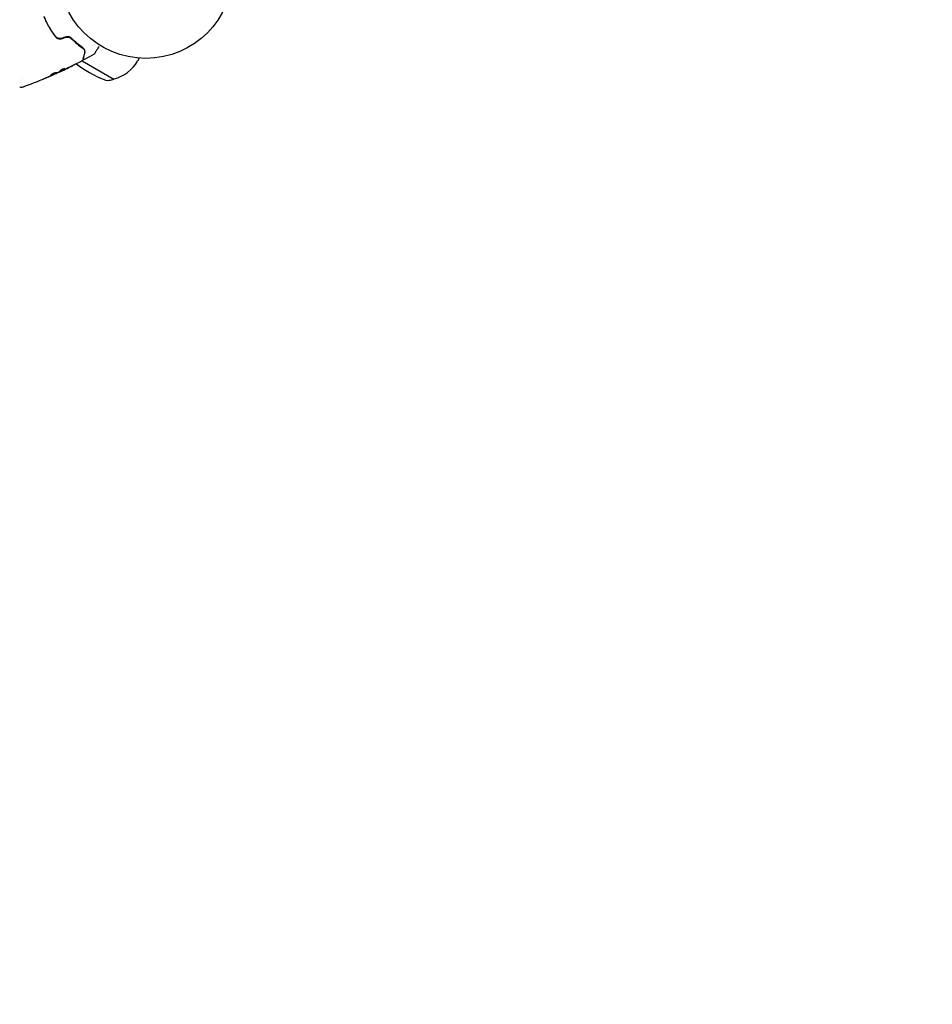
# Model space of a CAD drawing. Units: millimetres. Extents: x -5631 to 4060, y -4768 to 3962.
# Drawn here: x 1942 to 2498, y -3044 to -2445 of the extents above; entities that cross this region are included whole.
import ezdxf

# ---------------------------------------------------------------- set-up
doc = ezdxf.new("R2010")
doc.units = ezdxf.units.MM
doc.header["$LTSCALE"] = 20
doc.linetypes.add('HIDDEN', pattern=[9.525, 6.35, -3.175])
doc.layers.add('2d', color=230, linetype='Continuous')
doc.layers.add('EN-SafetyZone', color=93, linetype='HIDDEN')

msp = doc.modelspace()

# ---------------------------------------------------------------- linework, layer by layer
at = {"layer": '2d'}
for p, q in [((1959.32, -2447.25), (1959.15, -2447.35)), ((1980.32, -2469.55), (1999.63, -2480.7)), ((2015.08, -2467.93), (2014.03, -2469.76)), ((1966.14, -2476.44), (1966.19, -2476.52)), ((1967.07, -2475.97), (1967.12, -2476.06)), ((1943.8, -2480.46), (1943.8, -2480.46)), ((1963.16, -2477.83), (1963.2, -2477.89)), ((1997.45, -2481.27), (1999.63, -2480.7)), ((1999.7, -2480.57), (1999.63, -2480.7))]:
    msp.add_line(p, q, dxfattribs=at)
msp.add_circle((2019.04, -2415.08), 53, dxfattribs=at)
for centre, radius, start, end in [((1994.11, -2458.26), 23, 171.61806, 172.13027), ((1994.11, -2458.26), 23, 284.07921, 330), ((2025.27, -2404.28), 83, 234.07346, 247.5952), ((1995.93, -2475.47), 6, 247.5952, 284.76611)]:
    msp.add_arc(centre, radius, start, end, dxfattribs=at)
for points, knots in [([(1957, -2442.68), (1957.44, -2443.77), (1957.91, -2444.85), (1958.69, -2446.45), (1958.96, -2446.99), (1959.53, -2448.05), (1959.82, -2448.59), (1960.73, -2450.16), (1961.37, -2451.17), (1962.7, -2453.14), (1963.4, -2454.09), (1964.12, -2455)], [0, 0, 0, 0, 0.0036116, 0.0036116, 0.0054174, 0.0054174, 0.0072232, 0.0072232, 0.01083479, 0.01083479, 0.01444639, 0.01444639, 0.01444639, 0.01444639]), ([(1964.28, -2454.88), (1963.55, -2453.96), (1962.86, -2453.01), (1961.86, -2451.54), (1961.53, -2451.04), (1960.89, -2450.02), (1960.58, -2449.5), (1959.68, -2447.94), (1959.12, -2446.89), (1958.09, -2444.76), (1957.62, -2443.69), (1957.19, -2442.6)], [0, 0, 0, 0, 0.0035954, 0.0035954, 0.00539309, 0.00539309, 0.00719079, 0.00719079, 0.01078619, 0.01078619, 0.01438158, 0.01438158, 0.01438158, 0.01438158]), ([(1964.12, -2455), (1964.5, -2455.48), (1965.01, -2455.85), (1965.89, -2456.15), (1966.2, -2456.21), (1966.84, -2456.23), (1967.15, -2456.2), (1967.46, -2456.11)], [0, 0, 0, 0, 0.001914168, 0.001914168, 0.002871252, 0.002871252, 0.003828336, 0.003828336, 0.003828336, 0.003828336]), ([(1967.41, -2455.92), (1967.12, -2456), (1966.82, -2456.03), (1966.39, -2456.02), (1966.24, -2456), (1965.95, -2455.95), (1965.81, -2455.91), (1965.53, -2455.82), (1965.4, -2455.76), (1965.14, -2455.63), (1965.02, -2455.55), (1964.66, -2455.3), (1964.46, -2455.11), (1964.28, -2454.88)], [0, 0, 0, 0, 0.000889055, 0.000889055, 0.001333583, 0.001333583, 0.00177811, 0.00177811, 0.002222638, 0.002222638, 0.002667165, 0.002667165, 0.00355622, 0.00355622, 0.00355622, 0.00355622]), ([(1973.73, -2455.79), (1973.56, -2455.61), (1973.37, -2455.46), (1973.04, -2455.26), (1972.93, -2455.21), (1972.69, -2455.1), (1972.57, -2455.06), (1972.32, -2454.98), (1972.19, -2454.95), (1971.92, -2454.91), (1971.78, -2454.9), (1971.37, -2454.9), (1971.1, -2454.93), (1970.83, -2455)], [0, 0, 0, 0, 0.000832155, 0.000832155, 0.001248232, 0.001248232, 0.001664309, 0.001664309, 0.002080386, 0.002080386, 0.002496464, 0.002496464, 0.003328618, 0.003328618, 0.003328618, 0.003328618]), ([(1970.88, -2455.2), (1971.13, -2455.13), (1971.38, -2455.1), (1971.75, -2455.1), (1971.88, -2455.11), (1972.13, -2455.15), (1972.25, -2455.17), (1972.48, -2455.24), (1972.6, -2455.28), (1972.82, -2455.38), (1972.93, -2455.43), (1973.24, -2455.61), (1973.43, -2455.76), (1973.59, -2455.93)], [0, 0, 0, 0, 0.000765347, 0.000765347, 0.00114802, 0.00114802, 0.001530694, 0.001530694, 0.001913367, 0.001913367, 0.00229604, 0.00229604, 0.003061387, 0.003061387, 0.003061387, 0.003061387]), ([(1972.97, -2455.23), (1972.92, -2455.2), (1972.87, -2455.18), (1972.69, -2455.1), (1972.57, -2455.06), (1972.32, -2454.98), (1972.19, -2454.95), (1971.98, -2454.92), (1971.91, -2454.91), (1971.84, -2454.91)], [0.001065068, 0.001065068, 0.001065068, 0.001065068, 0.001248232, 0.001248232, 0.001664309, 0.001664309, 0.002080386, 0.002080386, 0.002299961, 0.002299961, 0.002299961, 0.002299961]), ([(1973.59, -2455.93), (1974.82, -2457.17), (1976.04, -2458.26), (1978.39, -2460.2), (1979.54, -2461.05), (1980.62, -2461.8)], [0, 0, 0, 0, 0.00577336, 0.00577336, 0.01154671, 0.01154671, 0.01154671, 0.01154671]), ([(1980.73, -2461.63), (1979.63, -2460.87), (1978.49, -2460.02), (1976.14, -2458.08), (1974.94, -2457), (1973.73, -2455.79)], [0, 0, 0, 0, 0.00561537, 0.00561537, 0.01123074, 0.01123074, 0.01123074, 0.01123074]), ([(1980.62, -2461.8), (1980.81, -2461.93), (1980.96, -2462.07), (1981.22, -2462.35), (1981.33, -2462.49), (1981.59, -2462.92), (1981.7, -2463.2), (1981.82, -2463.73), (1981.84, -2463.98), (1981.82, -2464.44), (1981.79, -2464.64), (1981.74, -2464.83)], [0, 0, 0, 0, 0.001140977, 0.001140977, 0.002281954, 0.002281954, 0.004563907, 0.004563907, 0.006845861, 0.006845861, 0.009127814, 0.009127814, 0.009127814, 0.009127814]), ([(1980.62, -2461.8), (1980.9, -2461.99), (1981.12, -2462.21), (1981.46, -2462.68), (1981.59, -2462.93), (1981.73, -2463.33), (1981.76, -2463.46), (1981.81, -2463.73), (1981.83, -2463.86), (1981.84, -2464.27), (1981.81, -2464.54), (1981.74, -2464.83)], [0, 0, 0, 0, 0.001348017, 0.001348017, 0.002696033, 0.002696033, 0.003370042, 0.003370042, 0.00404405, 0.00404405, 0.005392066, 0.005392066, 0.005392066, 0.005392066]), ([(1981.93, -2464.88), (1982, -2464.6), (1982.04, -2464.33), (1982.03, -2463.77), (1981.98, -2463.49), (1981.86, -2463.08), (1981.8, -2462.94), (1981.67, -2462.66), (1981.59, -2462.52), (1981.31, -2462.12), (1981.06, -2461.86), (1980.73, -2461.63)], [0, 0, 0, 0, 0.001864837, 0.001864837, 0.003729674, 0.003729674, 0.004662092, 0.004662092, 0.00559451, 0.00559451, 0.007459347, 0.007459347, 0.007459347, 0.007459347]), ([(1990.43, -2460.77), (1990.43, -2460.77), (1990.43, -2460.77), (1990.03, -2461.46), (1989.67, -2462.1), (1989.17, -2462.97), (1989.01, -2463.24), (1988.71, -2463.75), (1988.58, -2463.98), (1988.22, -2464.6), (1988.03, -2464.93), (1987.86, -2465.23), (1987.82, -2465.3), (1987.79, -2465.35), (1987.78, -2465.36), (1987.78, -2465.37), (1987.78, -2465.37), (1987.77, -2465.39), (1987.76, -2465.4), (1987.75, -2465.41), (1987.75, -2465.42), (1987.75, -2465.42)], [0.00361517, 0.00361517, 0.00361517, 0.00361517, 0.00362128, 0.00362128, 0.00724257, 0.00724257, 0.00905321, 0.00905321, 0.01086385, 0.01086385, 0.01448514, 0.01448514, 0.01629578, 0.01629578, 0.0172011, 0.0172011, 0.01810642, 0.01810642, 0.02172771, 0.02172771, 0.02826335, 0.02826335, 0.02826335, 0.02826335]), ([(1980.3, -2469.56), (1977.37, -2471.1), (1974.42, -2472.6), (1970.04, -2474.72), (1968.64, -2475.39), (1967.23, -2476.04)], [0, 0, 0, 0, 10.001335, 10.001335, 14.690563, 14.690563, 14.690563, 14.690563]), ([(1980.55, -2469.25), (1980.55, -2469.27), (1980.54, -2469.29), (1980.52, -2469.33), (1980.51, -2469.35), (1980.48, -2469.4), (1980.46, -2469.44), (1980.39, -2469.5), (1980.35, -2469.54), (1980.3, -2469.56)], [0, 0, 0, 0, 0.063877, 0.063877, 0.1267226, 0.1267226, 0.2526866, 0.2526866, 0.41085, 0.41085, 0.41085, 0.41085]), ([(1981.74, -2464.83), (1981.43, -2465.96), (1981.18, -2466.9), (1980.93, -2467.82), (1980.89, -2467.99), (1980.81, -2468.3), (1980.77, -2468.44), (1980.67, -2468.8), (1980.62, -2468.98), (1980.58, -2469.13), (1980.58, -2469.16), (1980.57, -2469.18), (1980.57, -2469.19), (1980.56, -2469.21), (1980.56, -2469.22), (1980.55, -2469.24), (1980.55, -2469.25), (1980.55, -2469.25)], [0, 0, 0, 0, 0.00604989, 0.00604989, 0.00756236, 0.00756236, 0.00907483, 0.00907483, 0.01209978, 0.01209978, 0.01361225, 0.01361225, 0.01512472, 0.01512472, 0.01814967, 0.01814967, 0.02364717, 0.02364717, 0.02364717, 0.02364717]), ([(1981.75, -2468.79), (1981.71, -2468.82), (1981.65, -2468.83), (1981.55, -2468.85), (1981.49, -2468.85), (1981.38, -2468.83), (1981.33, -2468.82), (1981.23, -2468.77), (1981.19, -2468.73), (1981.12, -2468.65), (1981.09, -2468.61), (1981.04, -2468.51), (1981.03, -2468.46), (1981.01, -2468.35), (1981.02, -2468.29), (1981.03, -2468.23), (1981.03, -2468.23), (1981.03, -2468.22)], [0, 0, 0, 0, 0.16195, 0.16195, 0.324498, 0.324498, 0.487024, 0.487024, 0.649551, 0.649551, 0.812077, 0.812077, 0.974604, 0.974604, 1.137131, 1.137131, 1.15657, 1.15657, 1.15657, 1.15657]), ([(1981.03, -2468.22), (1981.03, -2468.22), (1981.04, -2468.22), (1981.04, -2468.2), (1981.04, -2468.19), (1981.05, -2468.18), (1981.05, -2468.17), (1981.05, -2468.16), (1981.05, -2468.16), (1981.05, -2468.15), (1981.05, -2468.14), (1981.07, -2468.1), (1981.09, -2467.99), (1981.16, -2467.74), (1981.19, -2467.64), (1981.25, -2467.42), (1981.28, -2467.29), (1981.47, -2466.59), (1981.68, -2465.82), (1981.93, -2464.88)], [0.02275047, 0.02275047, 0.02275047, 0.02275047, 0.02787328, 0.02787328, 0.0306606, 0.0306606, 0.03205427, 0.03205427, 0.0327511, 0.0327511, 0.03344793, 0.03344793, 0.03623526, 0.03623526, 0.03762892, 0.03762892, 0.03902259, 0.03902259, 0.04459724, 0.04459724, 0.04459724, 0.04459724]), ([(1987.75, -2465.42), (1987.75, -2465.42), (1987.75, -2465.42), (1987.75, -2465.42), (1987.75, -2465.42), (1987.75, -2465.42), (1987.75, -2465.42), (1987.75, -2465.43), (1987.74, -2465.43), (1987.74, -2465.44), (1987.73, -2465.45), (1987.71, -2465.47), (1987.7, -2465.49), (1987.65, -2465.54), (1987.61, -2465.58), (1987.56, -2465.6)], [0, 0, 0, 0, 0.0004883, 0.0004883, 0.0024414, 0.0024414, 0.0063477, 0.0063477, 0.0141604, 0.0141604, 0.0454251, 0.0454251, 0.1080431, 0.1080431, 0.2662065, 0.2662065, 0.2662065, 0.2662065]), ([(1961.16, -2478.34), (1961.14, -2478.3), (1961.16, -2478.23), (1961.31, -2478.06), (1961.43, -2477.96), (1961.67, -2477.78), (1961.76, -2477.72), (1961.96, -2477.6), (1962.06, -2477.54), (1962.29, -2477.41), (1962.41, -2477.35), (1962.65, -2477.23), (1962.78, -2477.18), (1963.04, -2477.07), (1963.17, -2477.02), (1963.42, -2476.92), (1963.55, -2476.88), (1963.8, -2476.8), (1963.91, -2476.77), (1964.14, -2476.71), (1964.25, -2476.68), (1964.54, -2476.62), (1964.71, -2476.6), (1964.94, -2476.6), (1965.02, -2476.62), (1965.04, -2476.65)], [0.006617599, 0.006617599, 0.006617599, 0.006617599, 0.007449314, 0.007449314, 0.008281029, 0.008281029, 0.008696886, 0.008696886, 0.009112744, 0.009112744, 0.009528601, 0.009528601, 0.009944458, 0.009944458, 0.010360316, 0.010360316, 0.010776173, 0.010776173, 0.011192031, 0.011192031, 0.011607888, 0.011607888, 0.012439603, 0.012439603, 0.013271318, 0.013271318, 0.013271318, 0.013271318]), ([(1966.16, -2476.48), (1966.16, -2476.47), (1966.15, -2476.48), (1966.11, -2476.49), (1966.08, -2476.5), (1966, -2476.53), (1965.95, -2476.55), (1965.84, -2476.59), (1965.78, -2476.62), (1965.68, -2476.65), (1965.66, -2476.66), (1965.64, -2476.67)], [0, 0, 0, 0, 0.00032099, 0.00032099, 0.000641981, 0.000641981, 0.000962971, 0.000962971, 0.001283961, 0.001283961, 0.00137276, 0.00137276, 0.00137276, 0.00137276]), ([(1967.65, -2475.85), (1967.5, -2475.92), (1967.35, -2475.99), (1967.06, -2476.12), (1966.93, -2476.18), (1966.58, -2476.35), (1966.41, -2476.42), (1966.34, -2476.46)], [0, 0, 0, 0, 0.000502086, 0.000502086, 0.001004171, 0.001004171, 0.002008343, 0.002008343, 0.002008343, 0.002008343]), ([(1967.23, -2476.04), (1967.22, -2476.05), (1967.21, -2476.05), (1967.08, -2476.11), (1966.97, -2476.17), (1966.86, -2476.21)], [0.0004708861, 0.0004708861, 0.0004708861, 0.0004708861, 0.0005020857, 0.0005020857, 0.0009338108, 0.0009338108, 0.0009338108, 0.0009338108]), ([(1967.26, -2475.99), (1967.2, -2476.01), (1967.16, -2476.03), (1967.12, -2476.06), (1967.12, -2476.06), (1967.17, -2476.04), (1967.28, -2476), (1967.45, -2475.92)], [0, 0, 0, 0, 0.000405292, 0.000405292, 0.000810583, 0.000810583, 0.001621167, 0.001621167, 0.001621167, 0.001621167]), ([(1967.2, -2475.9), (1967.41, -2475.8), (1967.61, -2475.69), (1968.01, -2475.48), (1968.21, -2475.37), (1968.79, -2475.01), (1969.15, -2474.73), (1969.49, -2474.42)], [0, 0, 0, 0, 0.001469311, 0.001469311, 0.002938621, 0.002938621, 0.005877242, 0.005877242, 0.005877242, 0.005877242]), ([(1967.21, -2475.29), (1967.26, -2475.24), (1967.33, -2475.18), (1967.51, -2475.04), (1967.62, -2474.97), (1967.86, -2474.83), (1967.99, -2474.76), (1968.27, -2474.63), (1968.41, -2474.57), (1968.83, -2474.42), (1969.09, -2474.35), (1969.47, -2474.29), (1969.6, -2474.3), (1969.63, -2474.35)], [0, 0, 0, 0, 0.000456133, 0.000456133, 0.000912267, 0.000912267, 0.0013684, 0.0013684, 0.001824534, 0.001824534, 0.0027368, 0.0027368, 0.003649067, 0.003649067, 0.003649067, 0.003649067]), ([(1969.54, -2474.51), (1969.2, -2474.82), (1968.84, -2475.1), (1968.26, -2475.46), (1968.06, -2475.57), (1967.66, -2475.78), (1967.46, -2475.88), (1967.26, -2475.99)], [0, 0, 0, 0, 0.002938605, 0.002938605, 0.004407908, 0.004407908, 0.005877211, 0.005877211, 0.005877211, 0.005877211]), ([(1967.45, -2475.92), (1967.66, -2475.82), (1967.9, -2475.71), (1968.45, -2475.46), (1968.74, -2475.32), (1969.05, -2475.18)], [0, 0, 0, 0, 0.001013465, 0.001013465, 0.00202693, 0.00202693, 0.00202693, 0.00202693]), ([(1969.49, -2474.42), (1969.53, -2474.38), (1969.55, -2474.35), (1969.57, -2474.32), (1969.57, -2474.32), (1969.57, -2474.31)], [0, 0, 0, 0, 0.0003297632, 0.0003297632, 0.0003852274, 0.0003852274, 0.0003852274, 0.0003852274]), ([(1974.56, -2472.51), (1974.56, -2472.51), (1974.54, -2472.51), (1974.5, -2472.54), (1974.46, -2472.55), (1974.33, -2472.62), (1974.2, -2472.69), (1973.96, -2472.81), (1973.87, -2472.85), (1973.68, -2472.94), (1973.58, -2472.99), (1973.38, -2473.1), (1973.27, -2473.15), (1973.06, -2473.25), (1972.95, -2473.31), (1972.84, -2473.36)], [0.002335629, 0.002335629, 0.002335629, 0.002335629, 0.002691247, 0.002691247, 0.003046864, 0.003046864, 0.003758098, 0.003758098, 0.004113716, 0.004113716, 0.004469333, 0.004469333, 0.00482495, 0.00482495, 0.005180567, 0.005180567, 0.005180567, 0.005180567]), ([(1973.3, -2473.12), (1973.47, -2473.04), (1973.64, -2472.96), (1973.95, -2472.81), (1974.08, -2472.74), (1974.31, -2472.62), (1974.4, -2472.58), (1974.49, -2472.54), (1974.52, -2472.53), (1974.55, -2472.51), (1974.55, -2472.51), (1974.56, -2472.51)], [0, 0, 0, 0, 0.000583907, 0.000583907, 0.001167815, 0.001167815, 0.001751722, 0.001751722, 0.002043676, 0.002043676, 0.002335629, 0.002335629, 0.002335629, 0.002335629]), ([(1963.2, -2477.89), (1960.17, -2479.24), (1957.13, -2480.54), (1950.85, -2483.1), (1947.62, -2484.35), (1944.37, -2485.55)], [0, 0, 0, 0, 10.001335, 10.001335, 20.470445, 20.470445, 20.470445, 20.470445]), ([(1957.47, -2480.34), (1957.31, -2480.41), (1957.17, -2480.46), (1956.99, -2480.54), (1956.94, -2480.56), (1956.84, -2480.59), (1956.8, -2480.61), (1956.71, -2480.64), (1956.67, -2480.66), (1956.67, -2480.65), (1956.7, -2480.63), (1956.78, -2480.58), (1956.82, -2480.56), (1956.91, -2480.51), (1956.96, -2480.49), (1957.07, -2480.43), (1957.14, -2480.4), (1957.27, -2480.34), (1957.34, -2480.3), (1957.72, -2480.13), (1958.08, -2479.98), (1958.39, -2479.86)], [0, 0, 0, 0, 0.000536546, 0.000536546, 0.000804819, 0.000804819, 0.001073092, 0.001073092, 0.001609638, 0.001609638, 0.002146183, 0.002146183, 0.002414456, 0.002414456, 0.002682729, 0.002682729, 0.002951002, 0.002951002, 0.003219275, 0.003219275, 0.004292367, 0.004292367, 0.004292367, 0.004292367]), ([(1958.39, -2479.86), (1958.92, -2479.65), (1959.45, -2479.44), (1960.51, -2479), (1961.03, -2478.78), (1961.56, -2478.55)], [0, 0, 0, 0, 0.001845834, 0.001845834, 0.003691668, 0.003691668, 0.003691668, 0.003691668]), ([(1961.16, -2478.29), (1961.16, -2478.29), (1961.17, -2478.29), (1961.21, -2478.3), (1961.26, -2478.3), (1961.43, -2478.28), (1961.59, -2478.25), (1961.87, -2478.16), (1961.97, -2478.12), (1962.19, -2478.04), (1962.3, -2478), (1962.54, -2477.91), (1962.66, -2477.86), (1962.91, -2477.75), (1963.04, -2477.7), (1963.42, -2477.53), (1963.67, -2477.41), (1964.02, -2477.24), (1964.13, -2477.19), (1964.33, -2477.08), (1964.43, -2477.03), (1964.6, -2476.93), (1964.67, -2476.89), (1964.8, -2476.8), (1964.86, -2476.76), (1964.95, -2476.69), (1964.98, -2476.65), (1964.99, -2476.62)], [0.006959302, 0.006959302, 0.006959302, 0.006959302, 0.007065717, 0.007065717, 0.007479037, 0.007479037, 0.008305676, 0.008305676, 0.008718996, 0.008718996, 0.009132316, 0.009132316, 0.009545635, 0.009545635, 0.009958955, 0.009958955, 0.010785595, 0.010785595, 0.011198915, 0.011198915, 0.011612234, 0.011612234, 0.012025554, 0.012025554, 0.012438874, 0.012438874, 0.012937835, 0.012937835, 0.012937835, 0.012937835]), ([(1965.04, -2476.65), (1965.05, -2476.67), (1965.05, -2476.7), (1965.02, -2476.75), (1964.99, -2476.78), (1964.91, -2476.85), (1964.86, -2476.89), (1964.73, -2476.98), (1964.65, -2477.02), (1964.39, -2477.17), (1964.18, -2477.28), (1963.84, -2477.44), (1963.72, -2477.5), (1963.47, -2477.61), (1963.34, -2477.67), (1963.09, -2477.78), (1962.96, -2477.84), (1962.71, -2477.94), (1962.59, -2477.99), (1962.23, -2478.14), (1962.01, -2478.22), (1961.73, -2478.3), (1961.65, -2478.33), (1961.49, -2478.36), (1961.42, -2478.38), (1961.31, -2478.39), (1961.27, -2478.39), (1961.2, -2478.37), (1961.17, -2478.36), (1961.16, -2478.34)], [0, 0, 0, 0, 0.0004136, 0.0004136, 0.0008272, 0.0008272, 0.0012408, 0.0012408, 0.0016544, 0.0016544, 0.0024816, 0.0024816, 0.0028952, 0.0028952, 0.0033088, 0.0033088, 0.0037224, 0.0037224, 0.004136, 0.004136, 0.0049632, 0.0049632, 0.0053768, 0.0053768, 0.0057904, 0.0057904, 0.006203999, 0.006203999, 0.006617599, 0.006617599, 0.006617599, 0.006617599]), ([(1963.2, -2477.89), (1963.2, -2477.89), (1963.17, -2477.9), (1963.08, -2477.94), (1963.01, -2477.97), (1962.84, -2478.04), (1962.73, -2478.09), (1962.47, -2478.2), (1962.33, -2478.26), (1962.17, -2478.33)], [0, 0, 0, 0, 0.000630412, 0.000630412, 0.001260825, 0.001260825, 0.001891237, 0.001891237, 0.00252165, 0.00252165, 0.00252165, 0.00252165]), ([(1962.22, -2478.26), (1962.74, -2478.02), (1963.26, -2477.79), (1964.3, -2477.3), (1964.81, -2477.06), (1965.32, -2476.81)], [0, 0, 0, 0, 0.00190427, 0.00190427, 0.003808539, 0.003808539, 0.003808539, 0.003808539]), ([(1963.16, -2477.83), (1963.37, -2477.73), (1963.57, -2477.64), (1964.21, -2477.34), (1964.64, -2477.14), (1965.07, -2476.93)], [0.001150411, 0.001150411, 0.001150411, 0.001150411, 0.00190427, 0.00190427, 0.003498379, 0.003498379, 0.003498379, 0.003498379]), ([(1944.37, -2485.55), (1944.3, -2485.57), (1944.22, -2485.6), (1944.05, -2485.65), (1943.95, -2485.67), (1943.7, -2485.71), (1943.54, -2485.73), (1943.13, -2485.74), (1942.87, -2485.71), (1942.49, -2485.62), (1942.36, -2485.58), (1942.24, -2485.53)], [0, 0, 0, 0, 0.281105, 0.281105, 0.591987, 0.591987, 1.075535, 1.075535, 1.846945, 1.846945, 2.242897, 2.242897, 2.242897, 2.242897]), ([(1944.37, -2485.55), (1944.37, -2485.55), (1944.37, -2485.55), (1944.37, -2485.55), (1944.37, -2485.55), (1944.37, -2485.55)], [0.00233076358, 0.00233076358, 0.00233076358, 0.00233076358, 0.00233614505, 0.00233614505, 0.00234726556, 0.00234726556, 0.00234726556, 0.00234726556])]:
    msp.add_open_spline(points, degree=3, knots=knots, dxfattribs=at)
for points in [[(1964.62, -2455.51), (1964.8, -2455.66), (1965, -2455.78), (1965.21, -2455.89)], [(1970.83, -2455), (1969.69, -2455.31), (1968.55, -2455.61), (1967.41, -2455.92)], [(1967.46, -2456.11), (1968.6, -2455.81), (1969.74, -2455.5), (1970.88, -2455.2)], [(1981.35, -2462.54), (1981.39, -2462.58), (1981.42, -2462.63), (1981.44, -2462.68)], [(1981.66, -2463.13), (1981.69, -2463.2), (1981.71, -2463.27), (1981.73, -2463.34)], [(1980.3, -2469.56), (1980.3, -2469.56), (1980.3, -2469.56), (1980.3, -2469.56)], [(1980.3, -2469.56), (1980.3, -2469.56), (1980.3, -2469.56), (1980.3, -2469.56)], [(1987.56, -2465.6), (1985.64, -2466.69), (1983.7, -2467.75), (1981.75, -2468.79)], [(1987.56, -2465.6), (1987.56, -2465.6), (1987.56, -2465.6), (1987.56, -2465.6)], [(1987.75, -2465.42), (1987.75, -2465.42), (1987.75, -2465.42), (1987.75, -2465.42)], [(1967.09, -2476), (1966.42, -2476.31), (1965.75, -2476.62), (1965.07, -2476.93)], [(1965.47, -2476.73), (1966.11, -2476.34), (1966.68, -2475.86), (1967.21, -2475.29)], [(1966.34, -2476.46), (1966.24, -2476.5), (1966.19, -2476.52), (1966.19, -2476.52)], [(1966.34, -2476.46), (1966.24, -2476.5), (1966.19, -2476.52), (1966.19, -2476.52)], [(1967.07, -2475.97), (1967.07, -2475.97), (1967.12, -2475.94), (1967.2, -2475.9)], [(1967.15, -2475.93), (1967.17, -2475.92), (1967.18, -2475.91), (1967.2, -2475.9)], [(1968.78, -2475.32), (1968.41, -2475.49), (1968.03, -2475.67), (1967.65, -2475.85)], [(1968.29, -2475.44), (1968.29, -2475.44), (1968.29, -2475.44), (1968.29, -2475.44)], [(1972.84, -2473.36), (1971.49, -2474.02), (1970.14, -2474.67), (1968.78, -2475.32)], [(1969.05, -2475.18), (1970.47, -2474.5), (1971.89, -2473.82), (1973.3, -2473.12)], [(1969.63, -2474.35), (1969.65, -2474.38), (1969.62, -2474.44), (1969.54, -2474.51)], [(1969.63, -2474.35), (1969.65, -2474.38), (1969.62, -2474.44), (1969.54, -2474.51)], [(1961.23, -2478.75), (1959.98, -2479.29), (1958.72, -2479.82), (1957.47, -2480.34)], [(1962.17, -2478.33), (1961.88, -2478.46), (1961.56, -2478.6), (1961.23, -2478.75)], [(1961.56, -2478.55), (1961.64, -2478.51), (1961.73, -2478.48), (1961.82, -2478.44)], [(1961.82, -2478.44), (1961.95, -2478.38), (1962.1, -2478.32), (1962.22, -2478.26)], [(1963.2, -2477.89), (1963.2, -2477.89), (1963.2, -2477.89), (1963.2, -2477.89)], [(1965.32, -2476.81), (1965.39, -2476.78), (1965.44, -2476.75), (1965.47, -2476.73)]]:
    msp.add_open_spline(points, degree=3, dxfattribs=at)
at = {"layer": 'EN-SafetyZone', "flags": 128}
msp.add_lwpolyline([(2299.6, 3533.02), (1909.89, 3758.02, 0.355926), (12.55, 3451.27), (-543.78, 2825.37, 0.685981), (-5393.12, 1459.96, 0.127328), (-5631, 541, 0.366676), (-4048.06, -1327.28, 0.188803), (-2933.56, -1519), (-2727.93, -1519, 0.094572), (-2743.02, -2150.14), (-2743.02, -2680.02, 0.202471), (-2438.19, -3954.05, 0.068743), (-2171.58, -4314.17, 0.309987), (-494.9, -4645.41), (1080.04, -4645.41, 0.251626), (2173.04, -4058.17), (2428.02, -3910.98, 0.28957), (3545.75, -2687.33, 0.360048), (3635.27, -87.02), (2836.51, 1296.48), (2982.61, 1736.51, 0.355926)], format="xyb", close=True, dxfattribs=at)

doc.saveas('drawing.dxf')
